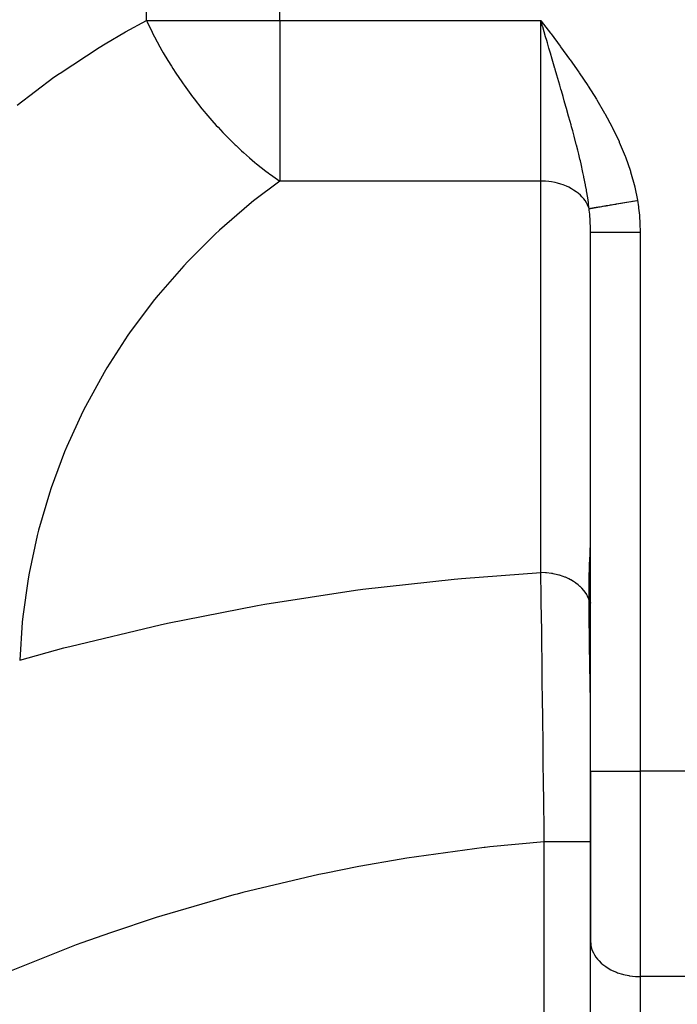
# Model space of a CAD drawing. Extents: x 24 to 1311, y -772 to 196.
# Drawn here: x 512 to 565, y -656 to -576 of the extents above; entities that cross this region are included whole.
import ezdxf

# ---------------------------------------------------------------- set-up
doc = ezdxf.new("R2010")
doc.units = 0
doc.linetypes.add('DASHED', pattern=[11.05, 8.7, -2.35])
doc.layers.get('0').update_dxf_attribs({"linetype": 'CONTINUOUS'})
doc.layers.add('NEVIDI', color=4, linetype='DASHED')

msp = doc.modelspace()

# ---------------------------------------------------------------- linework, layer by layer
at = {"color": 2}
for p, q in [((558, -636.854681), (558, -593.423407)), ((558, -636.854681), (558, -593.423409)), ((558, -636.854681), (558, -650.522137)), ((558, -650.522137), (558, -636.854681)), ((558, -662.355769), (558, -650.522137))]:
    msp.add_line(p, q, dxfattribs=at)
at = {"layer": 'NEVIDI', "color": 7, "linetype": 'CONTINUOUS'}
for p, q in [((522.23552, -576.359453), (522.23552, -462)), ((532.974958, -576.359453), (532.974958, -462)), ((520.551857, -577.286144), (522.23552, -576.359453)), ((522.23552, -576.359451), (522.241995, -576.373445)), ((522.23552, -576.359453), (532.974958, -576.359453)), ((522.241995, -576.373445), (522.286753, -576.469672)), ((522.286753, -576.469672), (522.690616, -577.301299)), ((532.974958, -576.359453), (554, -576.359453)), ((532.974958, -576.359453), (532.974958, -589.30757)), ((554, -576.359453), (554.040734, -576.413343)), ((554.141379, -576.840343), (554, -576.359453)), ((554, -589.30757), (554, -576.359453)), ((554.040734, -576.413343), (554.780103, -577.393183)), ((518.905682, -578.250534), (520.551857, -577.286144)), ((522.690616, -577.301299), (522.787254, -577.491434)), ((522.787254, -577.491434), (522.880984, -577.672898)), ((554.155109, -576.887046), (554.141379, -576.840343)), ((554.390026, -577.686369), (554.155109, -576.887046)), ((554.780103, -577.393183), (554.820675, -577.447153)), ((554.820675, -577.447153), (555.554732, -578.431031)), ((518.419897, -578.546779), (518.905682, -578.250534)), ((522.880984, -577.672898), (523.322675, -578.492435)), ((554.474959, -577.975516), (554.390026, -577.686369)), ((554.530244, -578.163794), (554.474959, -577.975516)), ((554.656266, -578.593189), (554.530244, -578.163794)), ((515.283082, -580.599073), (518.419897, -578.546779)), ((523.322675, -578.492435), (523.486905, -578.78358)), ((523.486905, -578.78358), (523.590212, -578.963292)), ((523.590212, -578.963292), (523.959718, -579.585967)), ((554.777206, -579.005591), (554.656266, -578.593189)), ((554.915236, -579.47676), (554.777206, -579.005591)), ((555.554732, -578.431031), (555.594816, -578.485276)), ((555.594816, -578.485276), (556.317724, -579.476859)), ((523.959718, -579.585967), (524.252555, -580.058899)), ((555.133862, -580.22446), (554.915236, -579.47676)), ((556.317724, -579.476859), (556.355989, -579.53017)), ((556.355989, -579.53017), (557.063361, -580.535138)), ((514.787979, -580.946723), (515.243564, -580.62657)), ((515.243564, -580.62657), (515.283082, -580.599073)), ((524.252555, -580.058899), (524.364635, -580.235466)), ((524.364635, -580.235466), (524.606801, -580.609069)), ((524.606801, -580.609069), (525.078827, -581.308413)), ((555.146903, -580.26913), (555.133862, -580.22446)), ((555.158671, -580.309444), (555.146903, -580.26913)), ((555.294602, -580.775704), (555.158671, -580.309444)), ((557.063361, -580.535138), (557.098362, -580.585955)), ((557.098362, -580.585955), (557.785584, -581.609857)), ((511.824186, -583.181776), (514.787979, -580.946723)), ((525.078827, -581.308413), (525.198922, -581.480654)), ((525.198922, -581.480654), (525.272511, -581.585111)), ((555.531502, -581.591547), (555.294602, -580.775704)), ((525.272511, -581.585111), (525.960033, -582.523551)), ((555.619692, -581.896636), (555.531502, -581.591547)), ((555.663581, -582.048797), (555.619692, -581.896636)), ((555.789723, -582.487504), (555.663581, -582.048797)), ((557.785584, -581.609857), (557.816241, -581.656833)), ((557.816241, -581.656833), (558.478348, -582.704884)), ((525.960033, -582.523551), (525.967734, -582.533698)), ((525.967734, -582.533698), (526.087341, -582.69031)), ((526.087341, -582.69031), (526.706727, -583.472926)), ((555.89265, -582.847169), (555.789723, -582.487504)), ((556.019706, -583.293655), (555.89265, -582.847169)), ((558.478348, -582.704884), (558.504784, -582.748218)), ((558.504784, -582.748218), (559.134228, -583.822221)), ((526.706727, -583.472926), (526.889989, -583.695787)), ((526.889989, -583.695787), (527.02366, -583.855949)), ((527.02366, -583.855949), (527.508143, -584.420139)), ((556.066426, -583.458627), (556.019706, -583.293655)), ((556.239195, -584.073103), (556.066426, -583.458627)), ((559.134228, -583.822221), (559.15898, -583.86633)), ((559.15898, -583.86633), (559.743256, -584.960037)), ((527.508143, -584.420139), (527.862279, -584.81702)), ((556.360057, -584.507887), (556.239195, -584.073103)), ((556.435202, -584.780668), (556.360057, -584.507887)), ((527.862279, -584.81702), (528.001384, -584.969464)), ((528.001384, -584.969464), (528.391949, -585.38739)), ((528.391949, -585.38739), (528.870175, -585.879494)), ((556.480645, -584.946657), (556.435202, -584.780668)), ((556.567264, -585.265454), (556.480645, -584.946657)), ((556.679974, -585.685673), (556.567264, -585.265454)), ((559.743256, -584.960037), (559.766393, -585.005719)), ((559.766393, -585.005719), (560.297578, -586.119493)), ((528.870175, -585.879494), (529.01369, -586.023089)), ((529.01369, -586.023089), (529.386088, -586.38713)), ((556.855462, -586.35483), (556.679974, -585.685673)), ((560.297578, -586.119493), (560.318045, -586.165305)), ((560.318045, -586.165305), (560.790411, -587.303972)), ((529.386088, -586.38713), (529.453168, -586.451409)), ((529.453168, -586.451409), (529.906558, -586.875707)), ((529.906558, -586.875707), (530.053521, -587.009491)), ((530.053521, -587.009491), (530.529807, -587.430712)), ((556.871638, -586.417586), (556.855462, -586.35483)), ((556.974868, -586.823109), (556.871638, -586.417586)), ((557.052837, -587.13595), (556.974868, -586.823109)), ((530.529807, -587.430712), (530.964342, -587.798829)), ((530.964342, -587.798829), (531.113677, -587.921828)), ((557.148797, -587.530257), (557.052837, -587.13595)), ((557.184921, -587.681748), (557.148797, -587.530257)), ((557.241217, -587.921638), (557.184921, -587.681748)), ((560.790411, -587.303972), (560.808362, -587.350924)), ((560.808362, -587.350924), (561.213885, -588.516474)), ((531.113677, -587.921828), (531.86217, -588.511637)), ((531.86217, -588.511637), (532.036069, -588.642365)), ((557.395208, -588.606498), (557.241217, -587.921638)), ((557.463818, -588.928805), (557.395208, -588.606498)), ((561.213885, -588.516474), (561.228975, -588.564701)), ((561.228975, -588.564701), (561.55893, -589.760842)), ((532.974962, -589.307572), (530.865306, -590.905368)), ((532.036069, -588.642365), (532.186758, -588.753737)), ((532.186758, -588.753737), (532.216256, -588.775331)), ((532.216256, -588.775331), (532.974962, -589.307572)), ((554, -589.30757), (532.974958, -589.30757)), ((554, -620.852456), (554, -589.30757)), ((554.155044, -589.309732), (554, -589.30757)), ((554.364687, -589.319553), (554.155044, -589.309732)), ((554.656228, -589.346555), (554.364687, -589.319553)), ((554.86318, -589.375364), (554.656228, -589.346555)), ((555.147066, -589.428417), (554.86318, -589.375364)), ((557.475412, -588.984564), (557.463818, -588.928805)), ((557.599351, -589.609871), (557.475412, -588.984564)), ((555.347883, -589.475852), (555.147066, -589.428417)), ((555.619643, -589.553998), (555.347883, -589.475852)), ((555.811181, -589.619434), (555.619643, -589.553998)), ((556.066544, -589.721319), (555.811181, -589.619434)), ((556.245666, -589.803818), (556.066544, -589.721319)), ((556.480684, -589.927736), (556.245666, -589.803818)), ((556.644418, -590.026064), (556.480684, -589.927736)), ((556.855455, -590.169959), (556.644418, -590.026064)), ((557.001147, -590.282671), (556.855455, -590.169959)), ((557.606945, -589.65024), (557.599351, -589.609871)), ((557.673727, -590.018383), (557.606945, -589.65024)), ((557.687846, -590.099668), (557.673727, -590.018383)), ((557.77946, -590.666534), (557.687846, -590.099668)), ((561.55893, -589.760842), (561.570753, -589.810494)), ((561.570753, -589.810494), (561.784055, -590.856878)), ((530.865306, -590.905368), (530.501362, -591.198657)), ((557.184916, -590.44414), (557.001147, -590.282671)), ((557.310093, -590.569489), (557.184916, -590.44414)), ((557.463866, -590.745955), (557.310093, -590.569489)), ((557.566477, -590.882102), (557.463866, -590.745955)), ((557.687852, -591.070592), (557.566477, -590.882102)), ((557.830943, -591.02681), (557.77946, -590.666534)), ((560.768326, -591.030175), (560.905686, -591.00674)), ((560.905686, -591.00674), (560.910204, -591.005969)), ((560.910204, -591.005969), (560.925769, -591.003314)), ((560.925769, -591.003314), (560.933557, -591.001985)), ((560.933557, -591.001985), (561.076836, -590.97754)), ((561.076836, -590.97754), (561.10037, -590.973525)), ((561.10037, -590.973525), (561.244763, -590.948889)), ((561.244763, -590.948889), (561.268458, -590.944847)), ((561.268458, -590.944847), (561.372582, -590.927081)), ((561.372582, -590.927081), (561.392731, -590.923643)), ((561.392731, -590.923643), (561.413742, -590.920059)), ((561.413742, -590.920059), (561.43758, -590.915992)), ((561.43758, -590.915992), (561.583247, -590.891138)), ((561.583247, -590.891138), (561.607352, -590.887025)), ((561.607352, -590.887025), (561.753286, -590.862126)), ((561.753286, -590.862126), (561.777454, -590.858003)), ((561.777454, -590.858003), (561.784055, -590.856876)), ((561.784055, -590.856878), (561.865534, -591.392925)), ((530.501362, -591.198657), (528.122615, -593.257293)), ((557.766097, -591.215416), (557.687852, -591.070592)), ((557.853327, -591.412897), (557.766097, -591.215416)), ((557.853347, -591.197552), (557.830943, -591.02681)), ((557.892028, -591.520903), (557.853327, -591.412897)), ((557.892029, -591.520909), (557.853347, -591.197552)), ((557.896694, -591.561924), (557.892026, -591.5209)), ((557.892029, -591.520909), (557.906529, -591.518435)), ((557.905748, -591.644362), (557.896694, -591.561924)), ((557.938235, -591.980464), (557.905748, -591.644362)), ((557.906529, -591.518435), (557.910988, -591.517675)), ((557.910988, -591.517675), (557.941005, -591.512553)), ((557.941005, -591.512553), (557.946482, -591.511619)), ((557.946482, -591.511619), (557.979295, -591.506021)), ((557.979295, -591.506021), (557.982622, -591.505453)), ((557.982622, -591.505453), (557.984667, -591.505104)), ((557.984667, -591.505104), (557.989108, -591.504347)), ((557.989108, -591.504347), (558.031364, -591.497137)), ((558.031364, -591.497137), (558.038787, -591.49587)), ((558.038787, -591.49587), (558.087059, -591.487635)), ((558.087059, -591.487635), (558.095441, -591.486204)), ((558.095441, -591.486204), (558.130614, -591.480203)), ((558.130614, -591.480203), (558.138364, -591.478881)), ((558.138364, -591.478881), (558.149622, -591.47696)), ((558.149622, -591.47696), (558.158961, -591.475367)), ((558.158961, -591.475367), (558.218964, -591.465129)), ((558.218964, -591.465129), (558.229244, -591.463375)), ((558.229244, -591.463375), (558.294845, -591.452182)), ((558.294845, -591.452182), (558.30615, -591.450254)), ((558.30615, -591.450254), (558.334536, -591.445411)), ((558.334536, -591.445411), (558.344483, -591.443713)), ((558.344483, -591.443713), (558.377304, -591.438113)), ((558.377304, -591.438113), (558.389537, -591.436026)), ((558.389537, -591.436026), (558.466114, -591.422961)), ((558.466114, -591.422961), (558.479219, -591.420725)), ((558.479219, -591.420725), (558.561056, -591.406762)), ((558.561056, -591.406762), (558.575032, -591.404378)), ((558.575032, -591.404378), (558.588188, -591.402133)), ((558.588188, -591.402133), (558.600218, -591.40008)), ((558.600218, -591.40008), (558.661997, -591.38954)), ((558.661997, -591.38954), (558.676809, -591.387013)), ((558.676809, -591.387013), (558.768764, -591.371324)), ((558.768764, -591.371324), (558.78437, -591.368661)), ((558.78437, -591.368661), (558.881115, -591.352155)), ((558.881115, -591.352155), (558.887812, -591.351012)), ((558.887812, -591.351012), (558.897518, -591.349356)), ((558.897518, -591.349356), (558.901782, -591.348629)), ((558.901782, -591.348629), (558.99903, -591.332037)), ((558.99903, -591.332037), (559.016031, -591.329136)), ((559.016031, -591.329136), (559.121994, -591.311057)), ((559.121994, -591.311057), (559.139689, -591.308038)), ((559.139689, -591.308038), (559.229126, -591.292779)), ((559.229126, -591.292779), (559.244698, -591.290122)), ((559.244698, -591.290122), (559.249904, -591.289234)), ((559.249904, -591.289234), (559.268269, -591.286101)), ((559.268269, -591.286101), (559.382527, -591.266607)), ((559.382527, -591.266607), (559.401534, -591.263364)), ((559.401534, -591.263364), (559.519656, -591.243211)), ((559.519656, -591.243211), (559.539285, -591.239862)), ((559.539285, -591.239862), (559.607331, -591.228253)), ((559.607331, -591.228253), (559.624395, -591.225342)), ((559.624395, -591.225342), (559.660848, -591.219122)), ((559.660848, -591.219122), (559.681222, -591.215646)), ((559.681222, -591.215646), (559.806132, -591.194335)), ((559.806132, -591.194335), (559.827077, -591.190762)), ((559.827077, -591.190762), (559.955086, -591.168922)), ((559.955086, -591.168922), (559.976518, -591.165266)), ((559.976518, -591.165266), (560.016722, -591.158407)), ((560.016722, -591.158407), (560.035024, -591.155284)), ((560.035024, -591.155284), (560.107415, -591.142933)), ((560.107415, -591.142933), (560.12931, -591.139198)), ((560.12931, -591.139198), (560.262862, -591.116413)), ((560.262862, -591.116413), (560.285176, -591.112606)), ((560.285176, -591.112606), (560.421147, -591.089408)), ((560.421147, -591.089408), (560.44383, -591.085538)), ((560.44383, -591.085538), (560.451723, -591.084191)), ((560.451723, -591.084191), (560.470997, -591.080903)), ((560.470997, -591.080903), (560.581953, -591.061973)), ((560.581953, -591.061973), (560.604982, -591.058044)), ((560.604982, -591.058044), (560.745208, -591.03412)), ((560.745208, -591.03412), (560.768326, -591.030175)), ((561.865534, -591.392925), (561.876504, -591.476841)), ((561.876504, -591.476841), (561.938462, -592.046642)), ((557.943495, -592.04287), (557.938235, -591.980464)), ((557.972885, -592.465684), (557.943495, -592.04287)), ((557.976339, -592.528623), (557.972885, -592.465684)), ((557.983307, -592.671668), (557.976339, -592.528623)), ((561.938462, -592.046642), (561.945825, -592.131335)), ((561.945825, -592.131335), (561.983307, -592.705329)), ((528.122615, -593.257293), (527.78099, -593.574633)), ((557.993502, -592.954283), (557.983307, -592.671668)), ((557.995136, -593.017543), (557.993502, -592.954283)), ((558, -593.423407), (557.995136, -593.017543)), ((561.983307, -592.705329), (561.987036, -592.79053)), ((561.987036, -592.79053), (561.999895, -593.36658)), ((561.999895, -593.36658), (562, -593.423409)), ((527.78099, -593.574633), (525.55847, -595.790063)), ((558, -593.423407), (558.024528, -593.423411)), ((558.024528, -593.423411), (558.027116, -593.423411)), ((558.027116, -593.423411), (558.031832, -593.423411)), ((558.031832, -593.423411), (558.118991, -593.423414)), ((558.118991, -593.423414), (558.12466, -593.423414)), ((558.12466, -593.423414), (558.126774, -593.423414)), ((558.126774, -593.423414), (558.28282, -593.423415)), ((558.28282, -593.423415), (558.28328, -593.423415)), ((558.28328, -593.423415), (558.291428, -593.423415)), ((558.291428, -593.423415), (558.49896, -593.423415)), ((558.49896, -593.423415), (558.513084, -593.423415)), ((558.513084, -593.423415), (558.524477, -593.423415)), ((558.524477, -593.423415), (558.77031, -593.423415)), ((558.77031, -593.423415), (558.805638, -593.423415)), ((558.805638, -593.423415), (558.819615, -593.423415)), ((558.819615, -593.423415), (559.093034, -593.423415)), ((559.093034, -593.423415), (559.155258, -593.423415)), ((559.155258, -593.423415), (559.171575, -593.423415)), ((559.171575, -593.423415), (559.461915, -593.423414)), ((559.461915, -593.423414), (559.555795, -593.423414)), ((559.555795, -593.423414), (559.574091, -593.423414)), ((559.574091, -593.423414), (559.871299, -593.423414)), ((559.871299, -593.423414), (560.000008, -593.423413)), ((560.000008, -593.423413), (560.019945, -593.423413)), ((560.019945, -593.423413), (560.314363, -593.423413)), ((560.314363, -593.423413), (560.47999, -593.423412)), ((560.47999, -593.423412), (560.501174, -593.423412)), ((560.501174, -593.423412), (560.784392, -593.423411)), ((560.784392, -593.423411), (560.987111, -593.423411)), ((560.987111, -593.423411), (561.009215, -593.423411)), ((561.009215, -593.423411), (561.273656, -593.42341)), ((561.273656, -593.42341), (561.512244, -593.42341)), ((561.512244, -593.42341), (561.535162, -593.42341)), ((561.535162, -593.42341), (561.774551, -593.423409)), ((561.774551, -593.423409), (562, -593.42341)), ((562, -593.423409), (562, -636.854681)), ((525.240795, -596.129922), (523.185324, -598.491389)), ((525.55847, -595.790063), (525.240795, -596.129922)), ((522.893508, -598.851726), (521.015545, -601.347213)), ((523.185324, -598.491389), (522.893508, -598.851726)), ((520.750712, -601.726583), (519.059719, -604.343521)), ((521.015545, -601.347213), (520.750712, -601.726583)), ((519.059719, -604.343521), (518.823106, -604.740181)), ((518.823106, -604.740181), (517.327223, -607.465924)), ((517.327223, -607.465924), (517.120289, -607.877463)), ((517.120289, -607.877463), (515.827244, -610.697957)), ((515.827244, -610.697957), (515.650737, -611.122852)), ((515.650737, -611.122852), (514.56676, -614.024566)), ((514.421776, -614.460221), (513.552258, -617.428518)), ((514.56676, -614.024566), (514.421776, -614.460221)), ((513.439446, -617.872941), (512.788763, -620.89321)), ((513.552258, -617.428518), (513.439446, -617.872941)), ((557.989723, -618.787737), (557.999943, -618.199615)), ((557.959996, -619.627834), (557.963874, -619.527756)), ((557.963874, -619.527756), (557.98334, -618.994465)), ((557.98334, -618.994465), (557.987029, -618.878861)), ((557.987029, -618.878861), (557.989723, -618.787737)), ((557.929216, -620.445891), (557.93309, -620.336356)), ((557.93309, -620.336356), (557.959996, -619.627834)), ((512.788763, -620.89321), (512.708694, -621.344051)), ((547.622618, -621.318649), (554, -620.852456)), ((554.030032, -622.839553), (554, -620.852456)), ((554.364655, -620.864449), (554, -620.852456)), ((554.424845, -620.868743), (554.364655, -620.864449)), ((554.465036, -620.871978), (554.424845, -620.868743)), ((554.863152, -620.920248), (554.465036, -620.871978)), ((554.95157, -620.935066), (554.863152, -620.920248)), ((554.990801, -620.942131), (554.95157, -620.935066)), ((555.347926, -621.020756), (554.990801, -620.942131)), ((555.461264, -621.05133), (555.347926, -621.020756)), ((555.498833, -621.062093), (555.461264, -621.05133)), ((555.811109, -621.164305), (555.498833, -621.062093)), ((557.905937, -621.213215), (557.929216, -620.445891)), ((512.708694, -621.344051), (512.280157, -624.400863)), ((539.677155, -622.195887), (547.022471, -621.373389)), ((547.022471, -621.373389), (547.622618, -621.318649)), ((555.944838, -621.215469), (555.811109, -621.164305)), ((555.980075, -621.22974), (555.944838, -621.215469)), ((556.245659, -621.348702), (555.980075, -621.22974)), ((556.393667, -621.424527), (556.245659, -621.348702)), ((556.425938, -621.442051), (556.393667, -621.424527)), ((556.644469, -621.570994), (556.425938, -621.442051)), ((556.799726, -621.674777), (556.644469, -621.570994)), ((556.82846, -621.695239), (556.799726, -621.674777)), ((557.001122, -621.82755), (556.82846, -621.695239)), ((557.15574, -621.961761), (557.001122, -621.82755)), ((557.889182, -622.140247), (557.903072, -621.330703)), ((557.903072, -621.330703), (557.90574, -621.221056)), ((557.90574, -621.221056), (557.905937, -621.213215)), ((531.777329, -623.398683), (539.079841, -622.275238)), ((539.079841, -622.275238), (539.677155, -622.195887)), ((557.180423, -621.984795), (557.15574, -621.961761)), ((557.310135, -622.11442), (557.180423, -621.984795)), ((557.455373, -622.280331), (557.310135, -622.11442)), ((557.47556, -622.305527), (557.455373, -622.280331)), ((557.566432, -622.426946), (557.47556, -622.305527)), ((557.69327, -622.624801), (557.566432, -622.426946)), ((557.708605, -622.651707), (557.69327, -622.624801)), ((557.76606, -622.760247), (557.708605, -622.651707)), ((557.88603, -623.047855), (557.887993, -622.263028)), ((557.887993, -622.263028), (557.889182, -622.140247)), ((523.937942, -624.924759), (531.184127, -623.502483)), ((531.184127, -623.502483), (531.777329, -623.398683)), ((554.03108, -622.910815), (554.030032, -622.839553)), ((554.035921, -623.241682), (554.03108, -622.910815)), ((554.036217, -623.262004), (554.035921, -623.241682)), ((554.068686, -625.548641), (554.036217, -623.262004)), ((557.865208, -622.989184), (557.76606, -622.760247)), ((557.87536, -623.017158), (557.865208, -622.989184)), ((557.886023, -623.047856), (557.87536, -623.017158)), ((557.886263, -623.110579), (557.886023, -623.047856)), ((557.88603, -623.047855), (557.988826, -623.294913)), ((557.893549, -624.155685), (557.886263, -623.110579)), ((557.988826, -623.294913), (557.998425, -623.314363)), ((557.895146, -624.315616), (557.893549, -624.155685)), ((557.900456, -624.786406), (557.895146, -624.315616)), ((512.233181, -624.856276), (512.03015, -627.896626)), ((512.280157, -624.400863), (512.233181, -624.856276)), ((516.172591, -626.771498), (523.349575, -625.052885)), ((523.349575, -625.052885), (523.937942, -624.924759)), ((557.906745, -625.270815), (557.900456, -624.786406)), ((554.071239, -625.733171), (554.068686, -625.548641)), ((554.076007, -626.079741), (554.071239, -625.733171)), ((557.90897, -625.430158), (557.906745, -625.270815)), ((557.911427, -625.600894), (557.90897, -625.430158)), ((557.929023, -626.723245), (557.911427, -625.600894)), ((554.076459, -626.112705), (554.076007, -626.079741)), ((554.108117, -628.474405), (554.076459, -626.112705)), ((512.030145, -627.896625), (515.590383, -626.923677)), ((515.590383, -626.923677), (516.172591, -626.771498)), ((557.930093, -626.788125), (557.929023, -626.723245)), ((557.933109, -626.969864), (557.930093, -626.788125)), ((557.94947, -627.947099), (557.933109, -626.969864)), ((557.954052, -628.224165), (557.94947, -627.947099)), ((557.957132, -628.412853), (557.954052, -628.224165)), ((554.111855, -628.759961), (554.108117, -628.474405)), ((554.11685, -629.143726), (554.111855, -628.759961)), ((557.959199, -628.540879), (557.957132, -628.412853)), ((557.973715, -629.492955), (557.959199, -628.540879)), ((554.117125, -629.164914), (554.11685, -629.143726)), ((554.147811, -631.580419), (554.117125, -629.164914)), ((557.976699, -629.706423), (557.973715, -629.492955)), ((557.97931, -629.900986), (557.976699, -629.706423)), ((557.983869, -630.263554), (557.97931, -629.900986)), ((557.989913, -630.813823), (557.983869, -630.263554)), ((557.993734, -631.237048), (557.989913, -630.813823)), ((557.995271, -631.438697), (557.993734, -631.237048)), ((557.998051, -631.904299), (557.995271, -631.438697)), ((554.152825, -631.984678), (554.147811, -631.580419)), ((554.157837, -632.391535), (554.152825, -631.984678)), ((558, -632.701007), (557.998051, -631.904299)), ((554.158145, -632.416614), (554.157837, -632.391535)), ((554.187135, -634.828168), (554.158145, -632.416614)), ((554.193472, -635.36893), (554.187135, -634.828168)), ((554.198234, -635.77874), (554.193472, -635.36893)), ((554.19861, -635.811221), (554.198234, -635.77874)), ((554.225402, -638.178002), (554.19861, -635.811221)), ((558, -636.854681), (562, -636.854681)), ((568, -636.854681), (562, -636.854681)), ((562, -636.854681), (562, -653.399497)), ((554.232512, -638.824408), (554.225402, -638.178002)), ((554.237236, -639.258438), (554.232512, -638.824408)), ((554.237419, -639.275388), (554.237236, -639.258438)), ((554.261894, -641.588818), (554.237419, -639.275388)), ((554.269668, -642.349035), (554.261894, -641.588818)), ((554.271605, -642.540624), (549.891231, -642.953569)), ((554.271605, -642.540618), (554.269668, -642.349035)), ((554.271605, -663.975424), (554.271605, -642.540624)), ((554.515235, -642.540624), (554.271605, -642.540624)), ((554.713835, -642.540624), (554.515235, -642.540624)), ((554.751643, -642.540624), (554.713835, -642.540624)), ((555.029192, -642.540624), (554.751643, -642.540624)), ((555.210361, -642.540624), (555.029192, -642.540624)), ((555.247011, -642.540624), (555.210361, -642.540624)), ((555.525495, -642.540624), (555.247011, -642.540624)), ((555.687047, -642.540624), (555.525495, -642.540624)), ((555.722044, -642.540624), (555.687047, -642.540624)), ((555.995635, -642.540624), (555.722044, -642.540624)), ((556.136255, -642.540624), (555.995635, -642.540624)), ((556.168674, -642.540624), (556.136255, -642.540624)), ((556.431547, -642.540624), (556.168674, -642.540624)), ((556.550388, -642.540624), (556.431547, -642.540624)), ((556.580054, -642.540624), (556.550388, -642.540624)), ((556.825754, -642.540624), (556.580054, -642.540624)), ((556.922843, -642.540624), (556.825754, -642.540624)), ((556.949123, -642.540624), (556.922843, -642.540624)), ((557.171496, -642.540624), (556.949123, -642.540624)), ((557.247538, -642.540624), (557.171496, -642.540624)), ((557.269846, -642.540624), (557.247538, -642.540624)), ((557.462841, -642.540624), (557.269846, -642.540624)), ((557.519088, -642.540624), (557.462841, -642.540624)), ((557.537205, -642.540624), (557.519088, -642.540624)), ((557.694795, -642.540624), (557.537205, -642.540624)), ((557.732965, -642.540624), (557.694795, -642.540624)), ((557.746686, -642.540624), (557.732965, -642.540624)), ((557.863377, -642.540624), (557.746686, -642.540624)), ((557.885869, -642.540624), (557.863377, -642.540624)), ((557.894864, -642.540624), (557.885869, -642.540624)), ((557.965697, -642.540624), (557.894864, -642.540624)), ((557.975185, -642.540624), (557.965697, -642.540624)), ((557.979279, -642.540624), (557.975185, -642.540624)), ((558, -642.540624), (557.979279, -642.540624)), ((549.432425, -643.004997), (543.216043, -643.855433)), ((549.530447, -642.993879), (549.432425, -643.004997)), ((549.891231, -642.953569), (549.530447, -642.993879)), ((542.759889, -643.929173), (539.346726, -644.530565)), ((543.216043, -643.855433), (542.759889, -643.929173)), ((539.346726, -644.530565), (536.580278, -645.082676)), ((536.127106, -645.178677), (529.995926, -646.633088)), ((536.580278, -645.082676), (536.127106, -645.178677)), ((529.271441, -646.824276), (523.474879, -648.503875)), ((529.546592, -646.75118), (529.271441, -646.824276)), ((529.995926, -646.633088), (529.546592, -646.75118)), ((523.030416, -648.643788), (519.347138, -649.865329)), ((523.474879, -648.503875), (523.030416, -648.643788)), ((519.347138, -649.865329), (517.029068, -650.69161)), ((516.590308, -650.853072), (510.670032, -653.192374)), ((517.029068, -650.69161), (516.590308, -650.853072)), ((558, -650.522137), (558.016655, -650.784436)), ((558.016655, -650.784436), (558.036005, -650.907331)), ((558.036005, -650.907331), (558.094221, -651.142979)), ((558.094221, -651.142979), (558.143308, -651.285426)), ((558.143308, -651.285426), (558.233929, -651.491702)), ((558.233929, -651.491702), (558.320075, -651.649953)), ((558.320075, -651.649953), (558.433548, -651.825)), ((558.433548, -651.825), (558.563091, -651.994177)), ((558.563091, -651.994177), (558.689902, -652.137572)), ((558.689902, -652.137572), (558.86796, -652.311881)), ((558.86796, -652.311881), (558.998829, -652.424376)), ((558.998829, -652.424376), (559.229075, -652.597277)), ((559.229075, -652.597277), (559.35548, -652.680938)), ((559.35548, -652.680938), (559.640209, -652.845437)), ((559.640209, -652.845437), (559.754281, -652.903223)), ((559.754281, -652.903223), (560.093781, -653.051753)), ((560.093781, -653.051753), (560.188773, -653.087616)), ((560.188773, -653.087616), (560.581526, -653.2125)), ((560.581526, -653.2125), (560.652146, -653.231222)), ((560.652146, -653.231222), (561.094983, -653.324882)), ((561.094983, -653.324882), (561.136927, -653.331719)), ((561.136927, -653.331719), (561.624662, -653.386801)), ((561.624662, -653.386801), (561.635362, -653.387516)), ((561.635362, -653.387516), (562, -653.399497)), ((568, -653.399497), (562, -653.399497)), ((562, -653.399497), (562, -662.869381))]:
    msp.add_line(p, q, dxfattribs=at)

doc.saveas('drawing.dxf')
